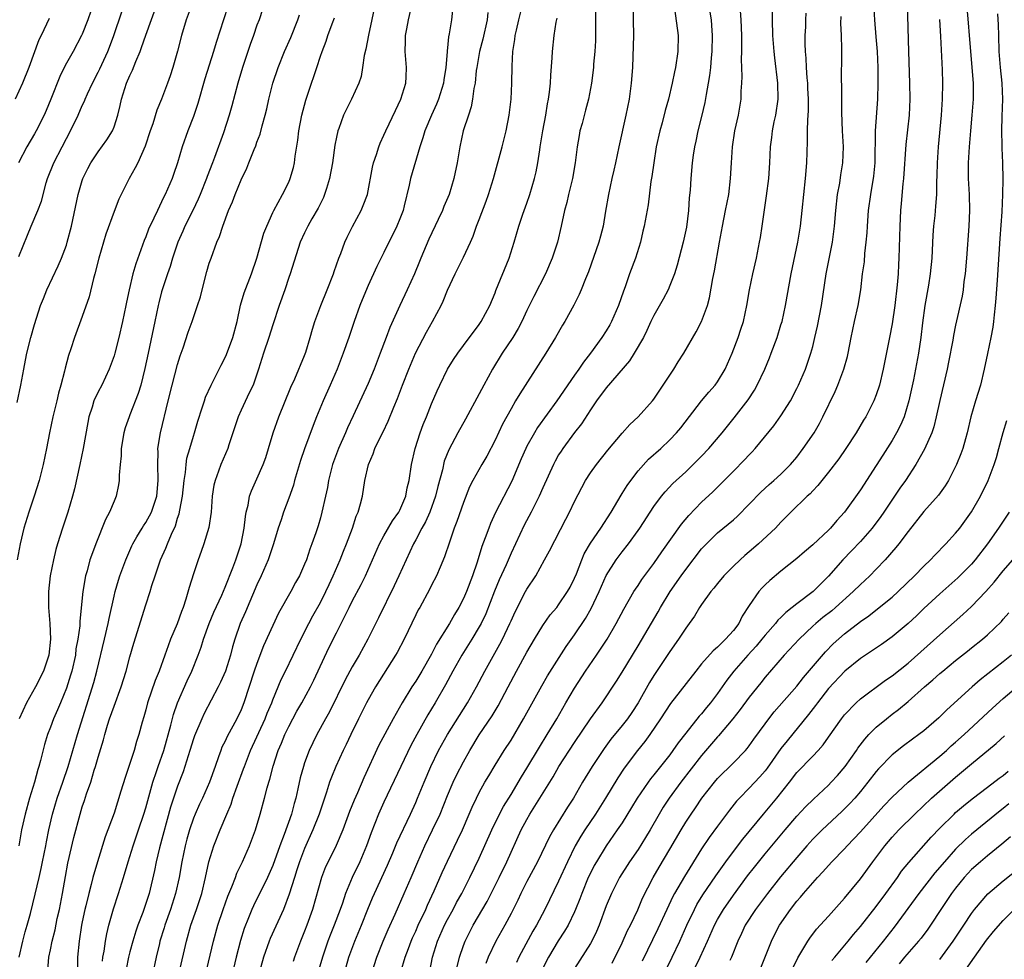
# Model space of a CAD drawing. Units: inches. Extents: x 2619000 to 2622000, y 1464000 to 1467000.
# Drawn here: x 2619781 to 2619905, y 1464959 to 1465077 of the extents above; entities that cross this region are included whole.
import ezdxf

# ---------------------------------------------------------------- set-up
doc = ezdxf.new("R2010")
doc.units = ezdxf.units.IN
doc.header["$MEASUREMENT"] = 0
doc.layers.add('LD26191464_2ft', color=162, linetype='Continuous')

msp = doc.modelspace()

# ---------------------------------------------------------------- linework, layer by layer
at = {"layer": 'LD26191464_2ft'}
for points, elevation in [([(2619780.79, 1465028.79), (2619781.28, 1465031), (2619781.63, 1465033), (2619781.87, 1465034.13), (2619782.03, 1465035), (2619782.54, 1465037), (2619783, 1465038.62), (2619783.76, 1465041), (2619784.1, 1465041.9), (2619784.55, 1465043), (2619785.98, 1465046.02), (2619786.4, 1465047), (2619787, 1465048.63), (2619787.11, 1465049), (2619787.63, 1465051), (2619788.49, 1465055), (2619789, 1465056.76), (2619789.08, 1465057), (2619789.72, 1465058.28), (2619790.1, 1465059), (2619791, 1465060.37), (2619792.11, 1465061.89), (2619792.8, 1465063), (2619793, 1465063.5), (2619793.49, 1465065), (2619793.79, 1465066.21), (2619793.94, 1465067), (2619794.59, 1465069), (2619795, 1465069.98), (2619795.34, 1465070.66), (2619795.75, 1465071.75), (2619796.28, 1465073), (2619796.48, 1465073.52), (2619797, 1465075.04), (2619798.44, 1465079)], 10082), ([(2619802.86, 1465079), (2619802.09, 1465077), (2619801.48, 1465075), (2619800.98, 1465073.02), (2619800.4, 1465071), (2619800.06, 1465069.94), (2619799.73, 1465069), (2619799, 1465067), (2619798.4, 1465065.6), (2619797.87, 1465063.87), (2619797.55, 1465063), (2619796.93, 1465061.07), (2619795.99, 1465059), (2619795.66, 1465058.34), (2619794.89, 1465057), (2619793.89, 1465055), (2619793.61, 1465054.39), (2619793, 1465052.86), (2619791.98, 1465050.02), (2619791.1, 1465047), (2619790.6, 1465045), (2619790.42, 1465044.42), (2619789.87, 1465042.13), (2619789, 1465039.64), (2619788.04, 1465037), (2619787.57, 1465035.57), (2619787.27, 1465034.73), (2619786.85, 1465033.15), (2619786.77, 1465032.77), (2619786.32, 1465031), (2619786.02, 1465029.98), (2619785.79, 1465029), (2619785.28, 1465027), (2619784.86, 1465025), (2619784.5, 1465023), (2619784.09, 1465021), (2619783.58, 1465019), (2619782.95, 1465017), (2619782.28, 1465015), (2619781.66, 1465013), (2619781.18, 1465011), (2619780.82, 1465009)], 10080), ([(2619807.35, 1465078.65), (2619806.78, 1465077), (2619805.85, 1465074.15), (2619805.53, 1465073), (2619804.45, 1465069.55), (2619803.55, 1465066.45), (2619803, 1465064.81), (2619802.3, 1465063), (2619801.57, 1465061), (2619800.99, 1465059), (2619800.5, 1465057.5), (2619800.32, 1465057), (2619799.44, 1465055), (2619799.29, 1465054.71), (2619799, 1465054.06), (2619798.46, 1465053), (2619798.03, 1465052.03), (2619797.36, 1465050.64), (2619797, 1465049.65), (2619796.81, 1465049.19), (2619795.74, 1465046.26), (2619795.38, 1465045), (2619794.9, 1465043), (2619794.56, 1465041.44), (2619794.49, 1465041), (2619794.08, 1465039), (2619793.61, 1465037), (2619793.1, 1465035), (2619793, 1465034.67), (2619792.4, 1465033), (2619791.45, 1465031), (2619791, 1465030.15), (2619790.46, 1465029), (2619790.24, 1465028.24), (2619789.82, 1465027), (2619789.69, 1465026.31), (2619789.1, 1465023), (2619788.7, 1465021), (2619788.04, 1465017.96), (2619787.78, 1465017), (2619787.17, 1465015), (2619786.5, 1465013), (2619785.87, 1465011), (2619785.68, 1465010.32), (2619785.36, 1465009), (2619784.97, 1465007), (2619784.73, 1465005), (2619784.74, 1465003), (2619784.91, 1465001), (2619785, 1464999), (2619784.79, 1464997), (2619784.13, 1464995), (2619783.1, 1464993), (2619781.97, 1464991), (2619781.07, 1464989)], 10078), ([(2619825.89, 1465079), (2619825.05, 1465075.05), (2619824.72, 1465073.28), (2619824.51, 1465072.51), (2619824.31, 1465071), (2619824.13, 1465069.87), (2619823.84, 1465069), (2619822.92, 1465067), (2619822.26, 1465065.74), (2619821.92, 1465065), (2619821.3, 1465063.3), (2619821.17, 1465063), (2619821, 1465062.21), (2619820.81, 1465061.19), (2619820.52, 1465059), (2619820.16, 1465057), (2619819.75, 1465055.75), (2619819.53, 1465055), (2619819.38, 1465054.62), (2619819, 1465053.88), (2619818.72, 1465053.28), (2619817.92, 1465051.92), (2619817.4, 1465051), (2619817, 1465050.17), (2619816.46, 1465049), (2619816.18, 1465048.18), (2619815.17, 1465045), (2619815, 1465044.54), (2619814.5, 1465043), (2619813.81, 1465041), (2619813, 1465038.57), (2619812.49, 1465037), (2619811.81, 1465035), (2619811.19, 1465033), (2619810.51, 1465031), (2619810.04, 1465030.04), (2619809, 1465027.83), (2619808.63, 1465027), (2619807.46, 1465023.46), (2619807.32, 1465023), (2619806.47, 1465021), (2619806.18, 1465020.18), (2619805.72, 1465019), (2619805.59, 1465018.41), (2619805.37, 1465017), (2619805.22, 1465015), (2619804.93, 1465013.07), (2619804.3, 1465011), (2619803.97, 1465010.03), (2619803.58, 1465009), (2619803, 1465007.24), (2619802.47, 1465005.53), (2619802.05, 1465004.05), (2619801.7, 1465003), (2619801.49, 1465002.51), (2619800.94, 1465000.94), (2619800.13, 1464999), (2619799.81, 1464998.19), (2619799.41, 1464997), (2619798.68, 1464995), (2619798.19, 1464993.81), (2619797.23, 1464991), (2619797, 1464990.11), (2619796.76, 1464989.24), (2619796.56, 1464988.56), (2619796.14, 1464987), (2619795.85, 1464986.15), (2619795.52, 1464985), (2619794.39, 1464981.61), (2619793.86, 1464979.86), (2619793, 1464977.1), (2619791.89, 1464974.11), (2619790.93, 1464971), (2619790.35, 1464969), (2619790.14, 1464968.14), (2619789.81, 1464967), (2619789.45, 1464965.45), (2619789.33, 1464965), (2619789, 1464963.42), (2619788.92, 1464963), (2619788.6, 1464961), (2619788.4, 1464959), (2619788.35, 1464956.35)], 10070), ([(2619791.53, 1464958.47), (2619791.61, 1464959), (2619791.75, 1464959.75), (2619791.92, 1464961), (2619792.09, 1464961.91), (2619792.36, 1464963), (2619792.93, 1464965.07), (2619793.57, 1464967), (2619794.21, 1464969), (2619794.78, 1464971), (2619795.41, 1464973), (2619796.1, 1464975), (2619796.76, 1464977), (2619797, 1464977.8), (2619797.89, 1464981), (2619798.36, 1464982.36), (2619798.57, 1464983), (2619799.27, 1464985), (2619800.17, 1464988.17), (2619800.49, 1464989.51), (2619801, 1464991), (2619802.23, 1464993.77), (2619802.81, 1464995), (2619803.61, 1464997), (2619803.98, 1464998.02), (2619804.28, 1464999), (2619805, 1465001), (2619805.58, 1465002.42), (2619806.57, 1465004.57), (2619807, 1465005.57), (2619807.98, 1465007.98), (2619808.35, 1465009), (2619808.5, 1465009.5), (2619809, 1465011), (2619809.39, 1465013), (2619809.54, 1465014.45), (2619809.65, 1465015), (2619809.88, 1465015.88), (2619810.07, 1465017), (2619810.3, 1465017.7), (2619811, 1465019.19), (2619811.79, 1465021), (2619812.1, 1465021.9), (2619812.44, 1465023), (2619813.04, 1465025), (2619813.74, 1465027), (2619815.28, 1465030.72), (2619815.77, 1465031.77), (2619816.29, 1465033), (2619816.49, 1465033.51), (2619817, 1465034.73), (2619817.15, 1465035.15), (2619817.69, 1465037), (2619817.98, 1465038.02), (2619818.3, 1465039), (2619819.03, 1465041), (2619819.84, 1465043), (2619820.63, 1465045), (2619820.71, 1465045.29), (2619821.33, 1465047), (2619821.55, 1465047.55), (2619822.08, 1465049), (2619822.36, 1465049.64), (2619823.02, 1465050.98), (2619824.14, 1465053), (2619824.4, 1465053.6), (2619824.91, 1465055), (2619825.55, 1465058.45), (2619825.69, 1465059), (2619826.05, 1465060.05), (2619826.34, 1465061), (2619826.53, 1465061.47), (2619827, 1465062.46), (2619827.22, 1465063), (2619828.44, 1465065.56), (2619829.13, 1465067), (2619829.76, 1465069), (2619829.81, 1465069.81), (2619829.84, 1465071), (2619829.66, 1465073), (2619829.72, 1465074.28), (2619829.72, 1465075), (2619829.86, 1465075.86), (2619830.08, 1465077), (2619830.56, 1465079)], 10068), ([(2619835.71, 1465079), (2619835.49, 1465077), (2619835.22, 1465075.22), (2619835.14, 1465074.86), (2619835, 1465073.47), (2619834.94, 1465073.06), (2619834.95, 1465072.95), (2619834.79, 1465071), (2619834.55, 1465069.45), (2619834.5, 1465069), (2619833.88, 1465067), (2619833.63, 1465066.37), (2619833, 1465065), (2619832.14, 1465063), (2619831.89, 1465062.11), (2619831.5, 1465061), (2619830.35, 1465057), (2619830.18, 1465056.18), (2619829.55, 1465053.55), (2619829.4, 1465053), (2619829, 1465051.93), (2619828.62, 1465051), (2619827, 1465047.7), (2619826.08, 1465045.92), (2619825, 1465043.55), (2619824.25, 1465041.75), (2619823.96, 1465041), (2619823.25, 1465039), (2619822.57, 1465037), (2619821.88, 1465035), (2619821.09, 1465033), (2619820.22, 1465031), (2619819.33, 1465029), (2619818.51, 1465027), (2619818.08, 1465025.92), (2619817.01, 1465022.99), (2619816.5, 1465021.5), (2619815.75, 1465019), (2619815.59, 1465018.41), (2619815, 1465016.75), (2619814.34, 1465015), (2619814.04, 1465014.04), (2619813.69, 1465013), (2619813.08, 1465011), (2619812.41, 1465009), (2619811.55, 1465007), (2619811, 1465005.84), (2619809.55, 1465002.45), (2619808.89, 1465001), (2619808.21, 1464999), (2619807.94, 1464998.06), (2619807.68, 1464997), (2619807.03, 1464994.97), (2619806.41, 1464993.59), (2619806.12, 1464993), (2619804.36, 1464989.64), (2619804.06, 1464989), (2619803.14, 1464986.86), (2619803, 1464986.46), (2619802.56, 1464985), (2619802.34, 1464984.34), (2619801.94, 1464983), (2619801.7, 1464982.3), (2619801, 1464980.49), (2619800.5, 1464979), (2619800.13, 1464977.87), (2619798.73, 1464972.73), (2619798.3, 1464971), (2619798.09, 1464969.91), (2619797.41, 1464967), (2619797, 1464965.72), (2619796.62, 1464964.62), (2619795.99, 1464963), (2619795.74, 1464962.26), (2619795.35, 1464961), (2619795, 1464959.64), (2619794.84, 1464959), (2619794.54, 1464957.46)], 10066), ([(2619801.21, 1464957), (2619802.12, 1464961), (2619802.68, 1464963), (2619803.38, 1464965), (2619804.04, 1464967), (2619804.53, 1464969), (2619804.95, 1464971), (2619805.57, 1464973), (2619806.37, 1464975), (2619807.2, 1464977), (2619807.75, 1464978.25), (2619807.98, 1464979), (2619808.51, 1464980.51), (2619809.32, 1464982.68), (2619809.42, 1464983), (2619810.18, 1464985), (2619812.03, 1464989), (2619812.3, 1464989.7), (2619812.86, 1464991), (2619813, 1464991.39), (2619814.06, 1464993.94), (2619814.58, 1464995), (2619816.52, 1464999), (2619817.55, 1465001), (2619818.05, 1465001.95), (2619819, 1465003.65), (2619819.68, 1465005), (2619820.09, 1465005.91), (2619820.62, 1465007), (2619821.49, 1465009), (2619821.9, 1465010.1), (2619822.27, 1465011), (2619823.03, 1465013), (2619823.51, 1465014.49), (2619823.75, 1465015), (2619824.05, 1465016.05), (2619824.28, 1465017), (2619824.61, 1465019), (2619825.04, 1465021), (2619825.64, 1465022.36), (2619825.86, 1465023), (2619826.65, 1465024.65), (2619826.89, 1465025.11), (2619827.54, 1465026.46), (2619828.24, 1465028.24), (2619828.69, 1465029.31), (2619829.33, 1465031), (2619830.13, 1465033), (2619830.99, 1465035), (2619832.35, 1465037.65), (2619833.12, 1465039), (2619834.19, 1465041), (2619834.44, 1465041.56), (2619835, 1465042.96), (2619835.95, 1465045), (2619837, 1465047.12), (2619837.88, 1465049), (2619838.25, 1465049.75), (2619838.66, 1465051), (2619839, 1465051.85), (2619839.86, 1465054.14), (2619840.17, 1465055), (2619840.79, 1465057), (2619841.88, 1465061), (2619842.4, 1465063), (2619842.78, 1465065), (2619843, 1465067), (2619843.1, 1465069), (2619843.13, 1465071.13), (2619843.23, 1465073), (2619843.48, 1465074.52), (2619843.53, 1465075), (2619843.67, 1465075.67), (2619844, 1465077), (2619844.5, 1465079)], 10062), ([(2619853.63, 1465079), (2619853.65, 1465077), (2619853.64, 1465074.36), (2619853.55, 1465073), (2619853.4, 1465071.4), (2619853.38, 1465071), (2619853.15, 1465069), (2619852.77, 1465067), (2619852.38, 1465065.62), (2619851.94, 1465063.94), (2619851.68, 1465063), (2619851.57, 1465062.43), (2619851.35, 1465061), (2619851.1, 1465059), (2619850.74, 1465057), (2619850.25, 1465055), (2619850.02, 1465053.98), (2619849.75, 1465053), (2619849.32, 1465051), (2619848.84, 1465049), (2619848.19, 1465047), (2619847.33, 1465045), (2619845.86, 1465042.14), (2619845, 1465040.38), (2619844.36, 1465039), (2619843.89, 1465038.11), (2619843.22, 1465037), (2619841.9, 1465035), (2619840.67, 1465033), (2619839.56, 1465031), (2619839, 1465029.92), (2619837.28, 1465026.72), (2619836.32, 1465025), (2619835.55, 1465023.55), (2619835.16, 1465022.84), (2619834.59, 1465021.41), (2619834.35, 1465020.35), (2619833.77, 1465018.23), (2619833.48, 1465017), (2619832.77, 1465015), (2619832.22, 1465013.78), (2619831.77, 1465013), (2619831, 1465011.53), (2619830.7, 1465011), (2619828.88, 1465007), (2619828.27, 1465005.73), (2619826.31, 1465001.69), (2619824.98, 1464999), (2619823.87, 1464997), (2619823, 1464995.52), (2619822.11, 1464993.89), (2619820.13, 1464989.87), (2619819.64, 1464989), (2619818.53, 1464987), (2619818.02, 1464985.98), (2619817.57, 1464985), (2619817, 1464983.46), (2619816.85, 1464983), (2619816.46, 1464981.54), (2619816.17, 1464980.17), (2619815.9, 1464979), (2619815.7, 1464978.31), (2619815.35, 1464977), (2619814.43, 1464974.43), (2619813.88, 1464973), (2619813, 1464970.53), (2619812.32, 1464969), (2619810.55, 1464965.45), (2619810.35, 1464965), (2619809.95, 1464963.95), (2619809.4, 1464962.6), (2619808.94, 1464961.06), (2619808.4, 1464959), (2619807.58, 1464955.58)], 10058), ([(2619858.34, 1465079), (2619858.41, 1465075), (2619858.36, 1465072.36), (2619858.28, 1465071), (2619858.13, 1465069), (2619857.87, 1465067), (2619857.47, 1465065), (2619856.57, 1465061), (2619856.15, 1465059), (2619855.93, 1465058.07), (2619855.71, 1465057), (2619855.26, 1465055), (2619854.89, 1465052.89), (2619854.59, 1465051), (2619854.27, 1465049.73), (2619854.07, 1465049), (2619852.74, 1465045.26), (2619852.36, 1465044.36), (2619851.85, 1465043), (2619851.6, 1465042.4), (2619850.93, 1465041.07), (2619849.77, 1465039), (2619849.47, 1465038.53), (2619848.59, 1465037), (2619847.38, 1465035), (2619844.1, 1465029.9), (2619843.58, 1465029), (2619843, 1465028.03), (2619841.93, 1465026.07), (2619841, 1465024.05), (2619839.96, 1465022.04), (2619839.34, 1465021), (2619838.2, 1465019), (2619837.79, 1465018.2), (2619837, 1465016.23), (2619836.18, 1465013.82), (2619835.85, 1465013), (2619835.24, 1465011.24), (2619834.64, 1465009.36), (2619834.06, 1465008.06), (2619833.61, 1465007), (2619833, 1465005.82), (2619832.73, 1465005.27), (2619831.5, 1465003), (2619831.31, 1465002.69), (2619831, 1465002.07), (2619829.53, 1464999), (2619828.66, 1464997.34), (2619828.46, 1464997), (2619825.95, 1464993), (2619825, 1464991.37), (2619824.8, 1464991), (2619823.78, 1464989), (2619822.81, 1464987), (2619822.24, 1464985.76), (2619821.86, 1464985), (2619820.94, 1464983), (2619820.37, 1464981.63), (2619820.14, 1464981), (2619819.76, 1464979.76), (2619819.37, 1464978.63), (2619818.85, 1464977), (2619818.06, 1464975), (2619817, 1464972.68), (2619816.36, 1464971), (2619816.04, 1464969.96), (2619815.71, 1464969), (2619815.07, 1464966.93), (2619814.35, 1464965), (2619812.66, 1464961.34), (2619812.52, 1464961), (2619811.82, 1464959), (2619811.28, 1464957)], 10056), ([(2619863.57, 1465078.43), (2619864.05, 1465075), (2619864.02, 1465073), (2619863.71, 1465071), (2619863.58, 1465070.42), (2619863.3, 1465069), (2619862.83, 1465067), (2619862.43, 1465065.57), (2619862.03, 1465064.03), (2619861.73, 1465063), (2619861.3, 1465061), (2619860.98, 1465059), (2619860.75, 1465057.25), (2619860.62, 1465056.62), (2619860.29, 1465053.71), (2619859.79, 1465051), (2619859.62, 1465050.38), (2619859.29, 1465049), (2619858.66, 1465047), (2619857.94, 1465045), (2619857.38, 1465043.38), (2619857.17, 1465042.83), (2619856.53, 1465041), (2619855.66, 1465039), (2619855.43, 1465038.57), (2619855, 1465037.85), (2619854.45, 1465037), (2619853, 1465035), (2619852.12, 1465033.88), (2619851.53, 1465033), (2619851, 1465032.26), (2619848.75, 1465029), (2619846.35, 1465025.65), (2619845.95, 1465025), (2619845, 1465023.3), (2619844.85, 1465023), (2619844.29, 1465021.71), (2619843.09, 1465018.91), (2619841.05, 1465014.95), (2619840.42, 1465013.58), (2619840.2, 1465013), (2619839.76, 1465011.76), (2619839.33, 1465010.67), (2619838.72, 1465008.72), (2619838.13, 1465007), (2619837.38, 1465005), (2619837, 1465004.12), (2619836.42, 1465003), (2619835.88, 1465002.12), (2619835.26, 1465001), (2619833.63, 1464998.37), (2619833, 1464997.12), (2619831.77, 1464995), (2619831, 1464993.73), (2619830.51, 1464993), (2619829.28, 1464991), (2619828.15, 1464989), (2619826.35, 1464985.65), (2619824.46, 1464981.54), (2619823.66, 1464979.66), (2619823.25, 1464978.75), (2619822.67, 1464977.33), (2619821.8, 1464975), (2619820.96, 1464973.04), (2619819.96, 1464971), (2619819.65, 1464970.35), (2619819.12, 1464969), (2619817.98, 1464965), (2619817.29, 1464963), (2619817, 1464962.26), (2619816.47, 1464961), (2619815.73, 1464959), (2619815.56, 1464958.44)], 10054), ([(2619825.46, 1464957), (2619826.11, 1464959), (2619826.89, 1464961), (2619827.52, 1464962.48), (2619828.39, 1464964.39), (2619829.55, 1464967), (2619830.42, 1464969), (2619831.26, 1464971), (2619832.16, 1464973), (2619833.13, 1464975), (2619834.06, 1464977), (2619835, 1464979.32), (2619835.71, 1464981), (2619836.12, 1464981.88), (2619837, 1464983.56), (2619837.81, 1464985), (2619839, 1464986.95), (2619840.62, 1464989.38), (2619841.38, 1464990.62), (2619842.66, 1464993), (2619843.7, 1464995), (2619845, 1464997.39), (2619845.94, 1464999), (2619847, 1465000.72), (2619847.94, 1465002.06), (2619848.75, 1465003), (2619849, 1465003.32), (2619850.13, 1465005), (2619850.44, 1465005.56), (2619851, 1465006.68), (2619851.23, 1465007.23), (2619851.91, 1465009), (2619852.23, 1465009.76), (2619853, 1465011.09), (2619854.3, 1465013), (2619855.6, 1465015), (2619856.86, 1465017.14), (2619857, 1465017.34), (2619857.63, 1465018.37), (2619858.07, 1465019), (2619859, 1465020.19), (2619860.33, 1465021.67), (2619861.85, 1465023), (2619863, 1465024.09), (2619863.86, 1465025), (2619864.38, 1465025.62), (2619866.99, 1465029.01), (2619867.9, 1465030.1), (2619868.71, 1465031), (2619869, 1465031.4), (2619869.98, 1465033), (2619870.87, 1465035), (2619871.62, 1465037), (2619871.96, 1465038.04), (2619872.26, 1465039), (2619872.68, 1465041), (2619873.02, 1465043), (2619873.45, 1465045), (2619873.9, 1465047), (2619874.31, 1465049), (2619874.42, 1465049.58), (2619874.64, 1465051), (2619875.19, 1465054.81), (2619875.46, 1465057), (2619875.59, 1465059), (2619875.69, 1465061), (2619875.85, 1465062.15), (2619875.93, 1465063), (2619876.15, 1465064.15), (2619876.34, 1465065), (2619876.64, 1465067), (2619876.62, 1465069), (2619876.21, 1465072.21), (2619876.13, 1465073), (2619875.98, 1465075), (2619875.92, 1465077), (2619875.98, 1465079)], 10048), ([(2619836.23, 1464957.77), (2619836.52, 1464959), (2619837, 1464960.43), (2619837.21, 1464961), (2619838.24, 1464963), (2619840, 1464966), (2619840.52, 1464967), (2619841.52, 1464969), (2619842.48, 1464971), (2619844.29, 1464975), (2619845, 1464976.32), (2619845.39, 1464977), (2619846.02, 1464977.98), (2619846.65, 1464979), (2619848.3, 1464981.7), (2619849.04, 1464983), (2619851, 1464986.02), (2619853, 1464988.99), (2619854.46, 1464991), (2619856.28, 1464993.72), (2619857, 1464994.87), (2619859, 1464998.18), (2619861.53, 1465002.47), (2619861.83, 1465003), (2619863.05, 1465005), (2619864.43, 1465007), (2619865, 1465007.79), (2619867, 1465010.38), (2619867.3, 1465010.7), (2619869, 1465012.41), (2619871, 1465014.05), (2619871.51, 1465014.49), (2619873, 1465015.99), (2619874.47, 1465017.53), (2619875.52, 1465018.48), (2619876.12, 1465019), (2619877, 1465019.79), (2619878.21, 1465021), (2619879, 1465021.94), (2619879.81, 1465023), (2619881.18, 1465025), (2619881.84, 1465026.16), (2619882.29, 1465027), (2619883.81, 1465030.19), (2619884.15, 1465031), (2619884.92, 1465033), (2619885.39, 1465034.61), (2619885.48, 1465035), (2619885.85, 1465037), (2619886.27, 1465039), (2619886.71, 1465041), (2619887.04, 1465043), (2619887.28, 1465045), (2619887.5, 1465046.5), (2619887.57, 1465047.57), (2619887.74, 1465049), (2619887.84, 1465050.16), (2619887.88, 1465051), (2619888.04, 1465053), (2619888.31, 1465055), (2619888.69, 1465057.31), (2619888.86, 1465059), (2619888.92, 1465063), (2619889.19, 1465067), (2619889.26, 1465069), (2619889.24, 1465071), (2619889.14, 1465073), (2619889, 1465074.86), (2619888.81, 1465077), (2619888.7, 1465079)], 10042), ([(2619892.89, 1465079), (2619893.05, 1465073), (2619893.2, 1465069), (2619893.23, 1465067), (2619893.13, 1465065), (2619892.71, 1465061.29), (2619892.43, 1465057), (2619892.35, 1465056.35), (2619892.14, 1465053.86), (2619892.05, 1465053), (2619891.96, 1465051), (2619891.86, 1465047), (2619891.81, 1465046.19), (2619891.75, 1465045), (2619891.64, 1465043.64), (2619891.34, 1465041), (2619891, 1465038.7), (2619890.65, 1465037), (2619889.88, 1465033), (2619889.39, 1465031), (2619889, 1465029.77), (2619888.7, 1465029), (2619887.69, 1465027), (2619887.41, 1465026.59), (2619886.48, 1465025), (2619885.16, 1465023), (2619884.28, 1465021.72), (2619883, 1465020.05), (2619881.64, 1465018.36), (2619881, 1465017.69), (2619880.68, 1465017.32), (2619880.31, 1465017), (2619878.26, 1465015), (2619877, 1465013.76), (2619876.64, 1465013.36), (2619876.29, 1465013), (2619874.15, 1465011), (2619873.54, 1465010.46), (2619872.45, 1465009.55), (2619871.84, 1465009), (2619871, 1465008.19), (2619869.8, 1465007), (2619869, 1465006.03), (2619868.55, 1465005.45), (2619868.15, 1465005), (2619867, 1465003.38), (2619866.75, 1465003), (2619866.09, 1465001.91), (2619865.45, 1465001), (2619865, 1465000.41), (2619864.09, 1464999), (2619863, 1464997.47), (2619861, 1464994.43), (2619860.45, 1464993.55), (2619859, 1464991), (2619858.2, 1464989.8), (2619857.66, 1464989), (2619857, 1464988.15), (2619855.58, 1464986.42), (2619854.73, 1464985.27), (2619853.23, 1464983), (2619852.02, 1464981), (2619850.87, 1464979), (2619850.13, 1464977.87), (2619848.35, 1464975), (2619847.86, 1464974.14), (2619846.33, 1464971), (2619845, 1464968.51), (2619844.24, 1464967), (2619843.85, 1464966.15), (2619843, 1464964.48), (2619842.21, 1464963), (2619841.08, 1464961), (2619840.13, 1464959), (2619839.82, 1464958.18)], 10040), ([(2619900.35, 1465079), (2619900.59, 1465076.59), (2619900.72, 1465075), (2619901.19, 1465069), (2619901.19, 1465067), (2619901.04, 1465065), (2619900.87, 1465063), (2619900.71, 1465061), (2619900.59, 1465059), (2619900.58, 1465057), (2619900.69, 1465055), (2619900.74, 1465053), (2619900.64, 1465051), (2619900.36, 1465047), (2619900.2, 1465045), (2619900.05, 1465044.05), (2619899.93, 1465043), (2619899.81, 1465042.19), (2619899, 1465038.53), (2619898.74, 1465037.26), (2619898.64, 1465036.64), (2619898.1, 1465033.9), (2619897.91, 1465033), (2619897, 1465029.05), (2619896.56, 1465027), (2619896.24, 1465025.76), (2619895.99, 1465025), (2619895.08, 1465022.92), (2619893.99, 1465021), (2619892.68, 1465019), (2619891.99, 1465018.01), (2619889.95, 1465015), (2619889.56, 1465014.44), (2619888.48, 1465013), (2619887, 1465011.3), (2619885.88, 1465010.12), (2619884.78, 1465009), (2619883, 1465006.95), (2619882.01, 1465005.99), (2619881.07, 1465005), (2619879, 1465003.48), (2619878.41, 1465003), (2619877.61, 1465002.39), (2619877, 1465001.76), (2619876.61, 1465001.39), (2619876.32, 1465001), (2619875, 1464999.53), (2619874.58, 1464999), (2619873.86, 1464998.14), (2619872.81, 1464997), (2619871.07, 1464995), (2619870.16, 1464993.84), (2619869, 1464992.18), (2619868.11, 1464991), (2619867.6, 1464990.4), (2619867, 1464989.63), (2619866.7, 1464989.3), (2619865, 1464987.18), (2619864.05, 1464985.95), (2619863.4, 1464985), (2619863, 1464984.47), (2619861, 1464981.92), (2619860.58, 1464981.42), (2619860.28, 1464981), (2619858.9, 1464979), (2619858.19, 1464977.81), (2619857, 1464975.91), (2619856.39, 1464975), (2619854.99, 1464973), (2619853.76, 1464971), (2619853.48, 1464970.52), (2619853, 1464969.57), (2619852.73, 1464969), (2619851.9, 1464967), (2619851.66, 1464966.34), (2619851.13, 1464965), (2619851, 1464964.7), (2619850.19, 1464963), (2619849.75, 1464962.25), (2619848.95, 1464961.05), (2619847.7, 1464959), (2619847, 1464957.59)], 10036), ([(2619790.08, 1465078.08), (2619789.7, 1465077), (2619789, 1465075.19), (2619788.92, 1465075), (2619787.85, 1465073), (2619787, 1465071.51), (2619786.73, 1465071), (2619786.17, 1465069.83), (2619785.06, 1465067), (2619784.44, 1465065.56), (2619784.19, 1465065), (2619783.21, 1465063), (2619783, 1465062.62), (2619782.04, 1465061), (2619780.98, 1465059)], 10086), ([(2619811.7, 1465078.3), (2619811.26, 1465077), (2619811, 1465076.32), (2619810.55, 1465075), (2619810.14, 1465073.86), (2619809.17, 1465071), (2619808.59, 1465069), (2619807.84, 1465066.16), (2619807.5, 1465065), (2619806.77, 1465062.77), (2619805.66, 1465059.66), (2619805.41, 1465059), (2619804.74, 1465057.26), (2619804.65, 1465057), (2619803.85, 1465055), (2619803.6, 1465054.4), (2619802.92, 1465053), (2619801.92, 1465051), (2619801.65, 1465050.36), (2619801.02, 1465049), (2619800.35, 1465047), (2619800.06, 1465045.94), (2619799.74, 1465045), (2619799, 1465042.72), (2619798.63, 1465041.37), (2619798.54, 1465041), (2619798.12, 1465039), (2619797.31, 1465035), (2619796.9, 1465033.1), (2619796.36, 1465031), (2619796.05, 1465029.95), (2619795, 1465027.24), (2619794.89, 1465027), (2619794.4, 1465025.6), (2619794.24, 1465025), (2619793.92, 1465023), (2619793.91, 1465022.09), (2619793.78, 1465021), (2619793.66, 1465019.66), (2619793.66, 1465019), (2619793.57, 1465018.43), (2619793.28, 1465017), (2619793, 1465016.38), (2619792.44, 1465015), (2619791.92, 1465014.08), (2619790.69, 1465011), (2619790.54, 1465010.54), (2619789.97, 1465009), (2619789.61, 1465007.61), (2619789.42, 1465007), (2619789.07, 1465005), (2619788.7, 1465001.3), (2619788.68, 1465000.68), (2619788.45, 1464999), (2619788.21, 1464997.79), (2619788.13, 1464997), (2619787.68, 1464995), (2619787.53, 1464994.47), (2619787, 1464992.85), (2619786.24, 1464991), (2619785.9, 1464990.1), (2619785.39, 1464989), (2619785, 1464987.95), (2619784.61, 1464987), (2619784.23, 1464985.77), (2619783.76, 1464983.76), (2619783.55, 1464983), (2619783.41, 1464982.59), (2619783, 1464981), (2619782.37, 1464979), (2619781.79, 1464977), (2619781.35, 1464975), (2619781, 1464973)], 10076), ([(2619781, 1465047.2), (2619782.12, 1465049.88), (2619782.56, 1465051), (2619783.42, 1465053), (2619783.85, 1465054.15), (2619784.45, 1465056.45), (2619784.61, 1465057), (2619785.42, 1465059), (2619786.47, 1465061), (2619787, 1465062.05), (2619787.52, 1465063), (2619788.5, 1465065), (2619789, 1465066.19), (2619789.27, 1465066.73), (2619789.36, 1465067), (2619789.65, 1465067.65), (2619790.27, 1465069), (2619791, 1465070.39), (2619791.2, 1465070.8), (2619792.21, 1465073), (2619792.44, 1465073.56), (2619792.97, 1465075), (2619794, 1465078)], 10084), ([(2619781.05, 1464959), (2619781.5, 1464961), (2619781.81, 1464962.19), (2619782.06, 1464963), (2619782.47, 1464964.47), (2619783.09, 1464966.91), (2619783.56, 1464969), (2619783.84, 1464970.16), (2619783.99, 1464971), (2619784.4, 1464973), (2619784.49, 1464973.51), (2619784.79, 1464975), (2619785.24, 1464977), (2619785.84, 1464979), (2619786.55, 1464981), (2619787.23, 1464983), (2619788.4, 1464987), (2619790.44, 1464993.56), (2619790.84, 1464995), (2619791.82, 1464999), (2619792.27, 1465001), (2619792.37, 1465001.63), (2619793, 1465004.43), (2619793.14, 1465005), (2619793.56, 1465006.44), (2619793.75, 1465007), (2619794.5, 1465009), (2619795.24, 1465010.76), (2619795.35, 1465011), (2619795.89, 1465011.89), (2619796.53, 1465013), (2619796.71, 1465013.29), (2619797, 1465013.69), (2619797.72, 1465015), (2619798.39, 1465017), (2619798.57, 1465019), (2619798.5, 1465021), (2619798.54, 1465022.54), (2619798.53, 1465023), (2619798.85, 1465025), (2619799.82, 1465029), (2619800.33, 1465031), (2619801, 1465033.58), (2619801.32, 1465034.68), (2619801.7, 1465035.7), (2619802.35, 1465037.65), (2619802.86, 1465039), (2619803.53, 1465041), (2619803.88, 1465042.12), (2619804.09, 1465043), (2619804.7, 1465045.3), (2619805, 1465046.34), (2619805.22, 1465047), (2619805.95, 1465049), (2619806.3, 1465049.7), (2619806.69, 1465051), (2619807.43, 1465053), (2619807.92, 1465054.08), (2619808.25, 1465055), (2619809, 1465056.83), (2619809.71, 1465058.29), (2619810, 1465059), (2619810.64, 1465060.64), (2619810.86, 1465061.14), (2619811, 1465061.57), (2619811.4, 1465062.6), (2619811.64, 1465063.64), (2619812.04, 1465065), (2619812.24, 1465065.76), (2619812.51, 1465067), (2619813, 1465069), (2619813.66, 1465071), (2619814.47, 1465073), (2619815.25, 1465074.75), (2619816.15, 1465077), (2619816.37, 1465077.63)], 10074), ([(2619784.67, 1464957.33), (2619784.8, 1464959), (2619785, 1464959.91), (2619785.21, 1464961), (2619785.57, 1464962.43), (2619785.86, 1464963.86), (2619786.12, 1464965), (2619786.51, 1464967), (2619786.88, 1464969.12), (2619787.19, 1464970.81), (2619787.96, 1464974.04), (2619788.72, 1464977), (2619789, 1464977.91), (2619789.28, 1464978.72), (2619789.54, 1464979.54), (2619790.07, 1464981), (2619790.52, 1464982.52), (2619790.68, 1464983), (2619791, 1464984.15), (2619791.67, 1464986.33), (2619791.85, 1464987), (2619792.2, 1464988.2), (2619792.45, 1464989), (2619793, 1464990.59), (2619793.89, 1464993), (2619794.51, 1464995), (2619795, 1464996.8), (2619795.49, 1464998.51), (2619797, 1465003.35), (2619797.54, 1465005), (2619797.76, 1465005.76), (2619798.17, 1465007), (2619798.87, 1465009), (2619799.54, 1465010.46), (2619799.74, 1465011), (2619800.23, 1465012.23), (2619800.73, 1465013.27), (2619801, 1465014.24), (2619801.2, 1465014.8), (2619801.27, 1465015.27), (2619801.62, 1465017), (2619801.84, 1465019), (2619802, 1465020), (2619802.08, 1465021), (2619802.19, 1465021.81), (2619802.53, 1465023), (2619803, 1465024.59), (2619803.14, 1465025), (2619803.56, 1465026.44), (2619804.12, 1465028.12), (2619804.39, 1465029), (2619804.54, 1465029.46), (2619805.22, 1465031), (2619806.48, 1465033.52), (2619807, 1465034.49), (2619807.16, 1465034.84), (2619807.95, 1465037), (2619808.49, 1465039), (2619808.94, 1465041.06), (2619809.39, 1465042.61), (2619810.3, 1465045), (2619810.99, 1465047), (2619811.88, 1465050.12), (2619812.23, 1465051), (2619813, 1465052.73), (2619813.13, 1465053), (2619814.24, 1465055), (2619815, 1465056.53), (2619815.2, 1465057), (2619815.59, 1465058.41), (2619815.72, 1465059), (2619815.83, 1465059.83), (2619816.15, 1465061.85), (2619816.29, 1465063), (2619816.66, 1465065), (2619817.15, 1465066.85), (2619817.87, 1465069), (2619818.17, 1465069.84), (2619818.53, 1465071), (2619819, 1465072.41), (2619819.21, 1465073), (2619819.71, 1465074.29), (2619819.95, 1465075), (2619820.49, 1465076.49), (2619820.78, 1465077.22)], 10072), ([(2619840.1, 1465077.9), (2619839.99, 1465077), (2619839.44, 1465074.56), (2619839.02, 1465073), (2619838.68, 1465071), (2619838.62, 1465070.62), (2619838.47, 1465069), (2619838.33, 1465068.33), (2619838.16, 1465067), (2619837.98, 1465066.01), (2619837.63, 1465065), (2619836.97, 1465063), (2619836.54, 1465061), (2619836.21, 1465059), (2619835.8, 1465057), (2619835.19, 1465055), (2619834.53, 1465053.47), (2619834.37, 1465053), (2619833.83, 1465051.83), (2619832.64, 1465049.36), (2619831.64, 1465047), (2619831.46, 1465046.54), (2619830.83, 1465045), (2619829.93, 1465043), (2619828.99, 1465041), (2619827.75, 1465038.25), (2619827.29, 1465037), (2619826.54, 1465035), (2619825.75, 1465033), (2619825, 1465031.2), (2619823.13, 1465027.13), (2619822.4, 1465025.6), (2619822.15, 1465025), (2619821.26, 1465023), (2619820.52, 1465021), (2619820.35, 1465020.35), (2619820.03, 1465019), (2619819.88, 1465018.12), (2619819.64, 1465017), (2619819.19, 1465015), (2619819, 1465014.31), (2619818.7, 1465013.3), (2619818.41, 1465012.41), (2619817.93, 1465011), (2619817.67, 1465010.33), (2619817.23, 1465009), (2619817, 1465008.44), (2619816.35, 1465007), (2619815.87, 1465006.13), (2619815.26, 1465005), (2619813.73, 1465002.27), (2619813, 1465000.72), (2619811.84, 1464998.16), (2619811, 1464995.94), (2619810.67, 1464995), (2619809.36, 1464991), (2619809, 1464990.12), (2619808.47, 1464989), (2619807.25, 1464986.75), (2619807, 1464986.18), (2619806.6, 1464985.4), (2619806.45, 1464985), (2619806.18, 1464984.18), (2619805.74, 1464983), (2619805.04, 1464981), (2619804.14, 1464979), (2619803.77, 1464978.23), (2619803.22, 1464977), (2619803, 1464976.46), (2619802.51, 1464975), (2619802.18, 1464973.82), (2619801.97, 1464973), (2619801.55, 1464971), (2619801.2, 1464969), (2619800.75, 1464967), (2619800.11, 1464965), (2619799.4, 1464963), (2619799.32, 1464962.68), (2619798.79, 1464961), (2619798.71, 1464960.71), (2619798.3, 1464959), (2619797.39, 1464954.61)], 10064), ([(2619803.89, 1464954.11), (2619805.54, 1464961), (2619806.09, 1464963), (2619806.73, 1464965), (2619807.33, 1464966.67), (2619807.82, 1464967.82), (2619808.28, 1464969), (2619808.46, 1464969.54), (2619809.19, 1464971), (2619810.08, 1464973), (2619810.82, 1464975), (2619811.42, 1464977), (2619811.97, 1464979), (2619812.28, 1464980.28), (2619812.49, 1464981), (2619812.63, 1464981.37), (2619813.04, 1464983.04), (2619813.69, 1464985), (2619814.09, 1464985.91), (2619814.5, 1464987), (2619815, 1464988.04), (2619815.51, 1464989), (2619816.04, 1464989.96), (2619816.64, 1464991), (2619817.74, 1464993), (2619818.16, 1464993.84), (2619820.06, 1464997.94), (2619821, 1464999.82), (2619822.09, 1465001.91), (2619822.6, 1465003), (2619823, 1465003.78), (2619824.12, 1465005.88), (2619824.66, 1465007), (2619826.44, 1465011), (2619827, 1465012.04), (2619828.07, 1465013.93), (2619828.88, 1465015), (2619829, 1465015.24), (2619829.74, 1465017), (2619829.93, 1465018.07), (2619830.16, 1465019), (2619830.48, 1465021), (2619830.93, 1465023), (2619831.57, 1465025), (2619831.95, 1465026.05), (2619832.35, 1465027), (2619833, 1465028.63), (2619833.71, 1465030.29), (2619834.04, 1465031), (2619835.01, 1465033), (2619835.77, 1465034.23), (2619836.29, 1465035), (2619837, 1465035.97), (2619839, 1465038.63), (2619839.25, 1465039), (2619840.33, 1465041), (2619841, 1465042.61), (2619841.1, 1465042.9), (2619842.75, 1465047), (2619843.39, 1465049), (2619844, 1465051), (2619844.5, 1465052.5), (2619845, 1465053.92), (2619845.35, 1465055), (2619845.95, 1465057), (2619846.15, 1465057.85), (2619846.37, 1465059), (2619846.61, 1465060.61), (2619846.68, 1465061), (2619847.01, 1465063), (2619847.39, 1465065), (2619847.61, 1465066.39), (2619847.74, 1465067), (2619847.86, 1465067.86), (2619847.96, 1465069), (2619848, 1465070), (2619848.19, 1465072.19), (2619848.23, 1465073), (2619848.45, 1465075), (2619848.69, 1465076.69), (2619848.8, 1465077.2)], 10060), ([(2619868.04, 1465077.96), (2619868.19, 1465077), (2619868.25, 1465076.25), (2619868.33, 1465075), (2619868.3, 1465073), (2619868.21, 1465072.21), (2619868.12, 1465071), (2619868.01, 1465069.99), (2619867.84, 1465069), (2619867.57, 1465067.57), (2619867.41, 1465066.59), (2619867, 1465064.82), (2619866.54, 1465063), (2619866.28, 1465061.72), (2619866.1, 1465061), (2619865.94, 1465059.94), (2619865.81, 1465059), (2619865.63, 1465057), (2619865.55, 1465055.55), (2619865.43, 1465054.57), (2619865.35, 1465053), (2619865.1, 1465050.9), (2619864.7, 1465049), (2619863.92, 1465046.08), (2619863.57, 1465045), (2619863, 1465043.52), (2619862.78, 1465043), (2619862.17, 1465041.83), (2619861, 1465039.77), (2619860.63, 1465039), (2619860.12, 1465037.88), (2619859.67, 1465037), (2619858.53, 1465035), (2619857.93, 1465034.07), (2619855, 1465030.66), (2619853.77, 1465029), (2619853, 1465027.87), (2619851.86, 1465026.14), (2619851, 1465025.04), (2619849.51, 1465023), (2619849.31, 1465022.69), (2619849, 1465022.2), (2619848.56, 1465021.44), (2619848.34, 1465021), (2619847, 1465018.06), (2619846.53, 1465017), (2619845.52, 1465015), (2619844.65, 1465013.35), (2619843, 1465009.84), (2619842.38, 1465008.38), (2619841.52, 1465006.48), (2619840.94, 1465005.06), (2619839.81, 1465002.19), (2619839.24, 1465001), (2619839, 1465000.55), (2619838.08, 1464999), (2619836.81, 1464997), (2619835.68, 1464995), (2619834.75, 1464993.25), (2619833.45, 1464991), (2619832.53, 1464989.47), (2619831.13, 1464987), (2619830.39, 1464985.61), (2619829.11, 1464983), (2619827, 1464978.48), (2619826.33, 1464977), (2619825.37, 1464974.63), (2619824.79, 1464973), (2619823.95, 1464971), (2619823, 1464969), (2619822.16, 1464967), (2619821.76, 1464965.76), (2619821.48, 1464965), (2619820.74, 1464963), (2619820.24, 1464961.76), (2619819.95, 1464961), (2619819.24, 1464959), (2619818.68, 1464957)], 10052), ([(2619822.02, 1464957), (2619822.59, 1464959), (2619823.34, 1464961), (2619824.16, 1464963), (2619824.97, 1464965.03), (2619825.56, 1464966.44), (2619825.8, 1464967), (2619827.45, 1464970.55), (2619828.11, 1464972.11), (2619828.62, 1464973.38), (2619830.33, 1464977), (2619831, 1464978.46), (2619831.23, 1464979), (2619832.05, 1464981), (2619832.91, 1464983), (2619833.87, 1464985), (2619834.99, 1464987), (2619837.5, 1464991), (2619838.66, 1464993), (2619839.72, 1464995), (2619841.61, 1464998.39), (2619841.92, 1464999), (2619842.87, 1465001), (2619843, 1465001.32), (2619843.53, 1465002.47), (2619844.84, 1465005), (2619845, 1465005.31), (2619846.11, 1465007), (2619847.23, 1465009), (2619847.85, 1465010.15), (2619849.89, 1465014.11), (2619850.37, 1465015), (2619851, 1465016.33), (2619851.9, 1465018.1), (2619852.4, 1465019), (2619853, 1465019.94), (2619853.77, 1465021), (2619855.2, 1465022.8), (2619857, 1465024.96), (2619857.96, 1465026.04), (2619859.03, 1465027), (2619860.82, 1465029), (2619861, 1465029.23), (2619863.49, 1465033), (2619864.07, 1465033.93), (2619864.75, 1465035), (2619866.31, 1465037.69), (2619867, 1465039), (2619867.74, 1465041), (2619868, 1465042), (2619868.43, 1465044.43), (2619868.62, 1465045.38), (2619869.25, 1465049), (2619869.62, 1465051), (2619870.03, 1465053), (2619870.42, 1465055), (2619870.66, 1465057), (2619870.76, 1465059), (2619870.89, 1465061), (2619871.2, 1465063), (2619871.63, 1465065), (2619871.97, 1465067), (2619872, 1465068), (2619872.08, 1465069), (2619872.13, 1465069.87), (2619872.04, 1465072.04), (2619872.07, 1465073), (2619872.08, 1465073.92), (2619872.05, 1465075), (2619871.97, 1465077), (2619871.89, 1465078.11)], 10050), ([(2619829.12, 1464957.12), (2619829.68, 1464959), (2619830.08, 1464960.08), (2619830.43, 1464961), (2619830.6, 1464961.4), (2619831, 1464962.26), (2619831.32, 1464963), (2619832.26, 1464965), (2619832.48, 1464965.52), (2619833.34, 1464967.34), (2619834.34, 1464969.66), (2619835, 1464971.08), (2619836.28, 1464973.72), (2619836.87, 1464975), (2619837.75, 1464977), (2619838.12, 1464977.88), (2619838.64, 1464979), (2619839, 1464979.72), (2619839.71, 1464981), (2619840.19, 1464981.81), (2619841, 1464983.16), (2619842.15, 1464985), (2619843, 1464986.32), (2619844.59, 1464989), (2619846.87, 1464993.12), (2619847.61, 1464994.39), (2619849.93, 1464998.07), (2619851, 1464999.58), (2619852.38, 1465001.62), (2619853.11, 1465002.89), (2619854.11, 1465005), (2619855, 1465007.01), (2619856.26, 1465009), (2619857, 1465009.99), (2619857.78, 1465011), (2619859, 1465012.69), (2619859.22, 1465013), (2619861, 1465015.73), (2619861.94, 1465017), (2619862.41, 1465017.58), (2619863.38, 1465018.62), (2619865, 1465020.1), (2619865.94, 1465021), (2619867, 1465022.06), (2619867.9, 1465023), (2619869.61, 1465025), (2619871.11, 1465026.89), (2619872.85, 1465029.15), (2619873.65, 1465030.35), (2619874.02, 1465031), (2619874.96, 1465033), (2619875.57, 1465034.43), (2619875.78, 1465035), (2619876.51, 1465037), (2619877, 1465038.58), (2619877.13, 1465039), (2619877.57, 1465041), (2619878.28, 1465045), (2619879.12, 1465049), (2619879.45, 1465051), (2619879.68, 1465053), (2619880.1, 1465057), (2619880.27, 1465059), (2619880.35, 1465061.65), (2619880.35, 1465063), (2619880.38, 1465064.38), (2619880.47, 1465065.53), (2619880.48, 1465067), (2619880.4, 1465068.4), (2619880.38, 1465069), (2619880.31, 1465069.69), (2619880.21, 1465071), (2619880.17, 1465072.17), (2619880.08, 1465073), (2619880.04, 1465073.96), (2619880.06, 1465075), (2619880.11, 1465076.11), (2619880.12, 1465077), (2619880.17, 1465077.83)], 10046), ([(2619832.77, 1464957.23), (2619833.1, 1464959), (2619833.74, 1464961), (2619834.63, 1464963), (2619835, 1464963.72), (2619835.71, 1464965), (2619836.15, 1464965.85), (2619836.8, 1464967), (2619837.82, 1464969), (2619839, 1464971.45), (2619840.6, 1464975), (2619841.57, 1464977), (2619842.06, 1464977.94), (2619843, 1464979.47), (2619844.32, 1464981.68), (2619845, 1464982.77), (2619846.58, 1464985.42), (2619847.57, 1464987), (2619848.75, 1464989), (2619849.9, 1464991), (2619851, 1464992.86), (2619852.4, 1464995), (2619853.77, 1464997), (2619855.1, 1464999), (2619856.26, 1465001), (2619857.19, 1465002.81), (2619858.47, 1465005), (2619858.68, 1465005.32), (2619859, 1465005.77), (2619859.49, 1465006.51), (2619861, 1465008.56), (2619862, 1465010), (2619864.49, 1465013.51), (2619865.4, 1465014.6), (2619867, 1465016.25), (2619868.42, 1465017.58), (2619871, 1465020.18), (2619872.42, 1465021.58), (2619873, 1465022.23), (2619873.39, 1465022.61), (2619873.74, 1465023), (2619876.11, 1465025.89), (2619877, 1465027.13), (2619878.18, 1465029), (2619879, 1465030.56), (2619879.22, 1465031), (2619880.09, 1465033), (2619880.78, 1465035), (2619881, 1465035.84), (2619881.28, 1465037), (2619881.6, 1465038.4), (2619882.09, 1465041), (2619882.69, 1465045), (2619883.49, 1465049), (2619883.67, 1465050.33), (2619883.74, 1465051), (2619883.91, 1465053), (2619884.13, 1465055), (2619884.4, 1465056.4), (2619884.55, 1465057.45), (2619884.8, 1465059), (2619884.87, 1465061), (2619884.76, 1465063), (2619884.68, 1465065.32), (2619884.66, 1465068.66), (2619884.62, 1465069.38), (2619884.65, 1465072.65), (2619884.67, 1465073.33), (2619884.62, 1465075), (2619884.55, 1465076.55), (2619884.58, 1465077.42)], 10044), ([(2619904.28, 1465077.72), (2619904.37, 1465076.37), (2619904.38, 1465075), (2619904.44, 1465073), (2619904.61, 1465071), (2619904.82, 1465069), (2619904.9, 1465067), (2619904.82, 1465064.82), (2619904.77, 1465063), (2619904.83, 1465061.17), (2619904.82, 1465060.82), (2619904.9, 1465059), (2619904.94, 1465056.94), (2619904.91, 1465055), (2619904.81, 1465052.81), (2619904.56, 1465049.44), (2619904.21, 1465044.21), (2619904.07, 1465041.93), (2619903.99, 1465041), (2619903.84, 1465039.84), (2619903.78, 1465039), (2619903.7, 1465038.3), (2619903.45, 1465037), (2619903.03, 1465034.97), (2619902.6, 1465033), (2619902.11, 1465031), (2619901.5, 1465029), (2619900.93, 1465027), (2619900.46, 1465025), (2619900.23, 1465024.23), (2619899.91, 1465023), (2619899.67, 1465022.33), (2619899.12, 1465021), (2619899, 1465020.74), (2619898.08, 1465019), (2619897.69, 1465018.31), (2619896.85, 1465017.15), (2619895, 1465015.07), (2619893, 1465012.57), (2619891.83, 1465011), (2619891.46, 1465010.54), (2619890.13, 1465009), (2619889, 1465007.81), (2619888.2, 1465007), (2619887.58, 1465006.42), (2619887, 1465005.9), (2619886.1, 1465005), (2619883.85, 1465003), (2619883.4, 1465002.6), (2619882.27, 1465001.73), (2619881.37, 1465001), (2619881, 1465000.66), (2619879.27, 1464999), (2619877.4, 1464997), (2619875, 1464994.21), (2619874.47, 1464993.53), (2619873, 1464991.73), (2619871.84, 1464990.16), (2619870.93, 1464989), (2619869.14, 1464986.86), (2619869, 1464986.71), (2619867, 1464984.38), (2619864.4, 1464981), (2619862.91, 1464979), (2619862.16, 1464977.85), (2619861.64, 1464977), (2619860.51, 1464975), (2619859.95, 1464974.05), (2619859, 1464972.55), (2619857.94, 1464971), (2619856.68, 1464969), (2619855.66, 1464967), (2619855, 1464965.43), (2619854.1, 1464963), (2619853.77, 1464962.23), (2619853.18, 1464961), (2619853, 1464960.68), (2619851, 1464957.57)], 10034), ([(2619784.84, 1465077.16), (2619783.82, 1465075), (2619783.54, 1465074.46), (2619782.27, 1465071), (2619781.47, 1465069), (2619780.57, 1465067)], 10088), ([(2619896.96, 1465077.04), (2619897.11, 1465074.89), (2619897.31, 1465070.69), (2619897.35, 1465069), (2619897.32, 1465067), (2619897.19, 1465065), (2619896.81, 1465061), (2619896.67, 1465059), (2619896.63, 1465057.37), (2619896.59, 1465056.59), (2619896.57, 1465055), (2619896.47, 1465053.53), (2619896.36, 1465052.36), (2619896.21, 1465051), (2619896.12, 1465049.88), (2619895.99, 1465047), (2619895.81, 1465045), (2619895.57, 1465043.57), (2619895.1, 1465041), (2619894.82, 1465038.82), (2619894.62, 1465037), (2619894.32, 1465035), (2619893.94, 1465033), (2619893.67, 1465031.67), (2619893.1, 1465029), (2619892.5, 1465027), (2619892.06, 1465025.94), (2619891.56, 1465025), (2619891, 1465024.04), (2619889.81, 1465022.19), (2619889, 1465020.86), (2619887, 1465017.82), (2619884.99, 1465015), (2619884.04, 1465013.96), (2619883.25, 1465013), (2619883, 1465012.75), (2619881, 1465010.87), (2619879.98, 1465010.02), (2619879, 1465009.16), (2619877, 1465007.56), (2619875.59, 1465006.41), (2619875, 1465005.85), (2619874.58, 1465005.42), (2619874.21, 1465005), (2619873, 1465003.25), (2619872.11, 1465001.89), (2619871.69, 1465001), (2619871, 1465000.1), (2619870.02, 1464999), (2619869, 1464998.01), (2619868.45, 1464997.55), (2619867, 1464995.89), (2619866.28, 1464995), (2619863.07, 1464990.93), (2619861.83, 1464989), (2619860.49, 1464987), (2619859.86, 1464986.14), (2619858.93, 1464985), (2619857.24, 1464982.76), (2619856.44, 1464981.56), (2619854.88, 1464979), (2619853.62, 1464977), (2619852.28, 1464975), (2619851.79, 1464974.21), (2619851.09, 1464973), (2619850.11, 1464971), (2619849, 1464968.56), (2619847.26, 1464965), (2619846.2, 1464963), (2619845.75, 1464962.25), (2619844, 1464959), (2619843.68, 1464958.32)], 10038), ([(2619855.76, 1464958.24), (2619857, 1464960.8), (2619857.68, 1464962.32), (2619858.03, 1464963), (2619858.96, 1464964.96), (2619859.58, 1464966.42), (2619860.91, 1464969), (2619861.67, 1464970.33), (2619863, 1464972.57), (2619864.42, 1464975), (2619865, 1464975.96), (2619865.68, 1464977), (2619866.22, 1464977.78), (2619867.05, 1464979), (2619868.61, 1464981), (2619869, 1464981.46), (2619871, 1464983.44), (2619872.52, 1464985), (2619872.75, 1464985.25), (2619873, 1464985.58), (2619873.58, 1464986.42), (2619875, 1464988.36), (2619875.48, 1464989), (2619876.15, 1464989.85), (2619879, 1464993.08), (2619879.83, 1464994.17), (2619882.59, 1464997.41), (2619883.58, 1464998.42), (2619885, 1464999.67), (2619887, 1465001.23), (2619888.05, 1465001.95), (2619889.17, 1465002.83), (2619891, 1465004.31), (2619891.75, 1465005), (2619893.81, 1465007), (2619895, 1465008.21), (2619895.84, 1465009), (2619896.39, 1465009.61), (2619897.77, 1465011), (2619899, 1465012.34), (2619899.52, 1465013), (2619901, 1465015.03), (2619902.11, 1465017), (2619903.09, 1465019), (2619903.86, 1465021), (2619904.13, 1465021.87), (2619904.45, 1465023), (2619904.98, 1465025.02), (2619905.44, 1465026.56)], 10032), ([(2619905.74, 1465015), (2619904.41, 1465013), (2619903.02, 1465011), (2619901.47, 1465009), (2619901, 1465008.45), (2619899.28, 1465006.72), (2619897, 1465004.72), (2619895, 1465002.87), (2619894.05, 1465001.95), (2619893, 1465000.98), (2619891, 1464999.3), (2619889.65, 1464998.35), (2619887, 1464996.6), (2619885.03, 1464995), (2619883, 1464992.81), (2619881.58, 1464991), (2619881.34, 1464990.66), (2619880.47, 1464989.53), (2619877.77, 1464986.23), (2619877, 1464985.25), (2619875.24, 1464982.76), (2619875, 1464982.45), (2619874.33, 1464981.67), (2619873, 1464980.24), (2619871.76, 1464979), (2619871.39, 1464978.61), (2619870.5, 1464977.5), (2619869, 1464975.48), (2619867.96, 1464974.04), (2619867, 1464972.61), (2619864.85, 1464969.15), (2619863.59, 1464967), (2619863.38, 1464966.62), (2619862.61, 1464965), (2619861.47, 1464962.53), (2619859.52, 1464958.48)], 10030), ([(2619862.33, 1464957), (2619863.31, 1464959), (2619864.25, 1464961), (2619865.15, 1464963), (2619866.09, 1464965), (2619866.41, 1464965.59), (2619867.17, 1464966.83), (2619868.79, 1464969.21), (2619870.06, 1464971), (2619871, 1464972.28), (2619872.18, 1464973.82), (2619874.78, 1464977), (2619876.47, 1464979), (2619878.07, 1464981), (2619879, 1464982.21), (2619881, 1464984.29), (2619881.67, 1464985), (2619882.3, 1464985.7), (2619883, 1464986.67), (2619884.62, 1464989), (2619885, 1464989.48), (2619886.45, 1464991), (2619887, 1464991.5), (2619890.16, 1464993.84), (2619891, 1464994.4), (2619893, 1464995.99), (2619897, 1464999.57), (2619899.89, 1465002.11), (2619901, 1465003.13), (2619902.78, 1465005), (2619903.83, 1465006.17), (2619905, 1465007.62), (2619906.22, 1465009)], 10028), ([(2619866.24, 1464957.75), (2619866.84, 1464959), (2619867.75, 1464961), (2619868.62, 1464963), (2619869, 1464963.71), (2619869.75, 1464965), (2619871, 1464966.79), (2619872.8, 1464969.2), (2619873.68, 1464970.32), (2619875, 1464971.97), (2619877.52, 1464975), (2619879, 1464976.72), (2619880.1, 1464977.9), (2619881.11, 1464978.89), (2619883, 1464980.65), (2619883.34, 1464981), (2619884.13, 1464981.87), (2619885.09, 1464983), (2619886.5, 1464985), (2619886.7, 1464985.3), (2619887.56, 1464986.44), (2619888.08, 1464987), (2619889, 1464987.94), (2619890.27, 1464989), (2619891, 1464989.57), (2619891.82, 1464990.18), (2619893, 1464991.15), (2619895.09, 1464993), (2619896.12, 1464993.88), (2619897, 1464994.69), (2619897.37, 1464995), (2619899, 1464996.33), (2619900.5, 1464997.5), (2619901, 1464997.91), (2619902.38, 1464999), (2619903, 1464999.56), (2619904.76, 1465001.24), (2619905, 1465001.54), (2619905.68, 1465002.32)], 10026), ([(2619906.03, 1464997), (2619905, 1464996.15), (2619902.1, 1464993.9), (2619901.06, 1464993), (2619897.89, 1464990.11), (2619896.88, 1464989.12), (2619895, 1464987.48), (2619894.38, 1464987), (2619893.57, 1464986.43), (2619892.43, 1464985.57), (2619891, 1464984.45), (2619889.3, 1464982.7), (2619889, 1464982.34), (2619887.96, 1464981), (2619887, 1464979.83), (2619886.29, 1464979), (2619885.67, 1464978.33), (2619884.67, 1464977.33), (2619882.17, 1464975), (2619881, 1464973.83), (2619880.26, 1464973), (2619879, 1464971.54), (2619876.92, 1464969.08), (2619875.29, 1464967), (2619873.79, 1464965), (2619872.51, 1464963), (2619872.04, 1464961.96), (2619871.57, 1464961), (2619870.78, 1464959), (2619870.56, 1464958.56)], 10024), ([(2619874.2, 1464957), (2619875.81, 1464961), (2619876.19, 1464961.81), (2619876.81, 1464963), (2619878.2, 1464965), (2619879, 1464966.03), (2619879.46, 1464966.54), (2619879.84, 1464967), (2619881, 1464968.35), (2619881.6, 1464969), (2619882.29, 1464969.71), (2619883, 1464970.54), (2619883.42, 1464971), (2619885, 1464972.63), (2619885.32, 1464973), (2619887, 1464974.74), (2619889.97, 1464978.03), (2619891, 1464979.12), (2619893.02, 1464981), (2619897, 1464984.28), (2619897.83, 1464985), (2619898.43, 1464985.57), (2619899, 1464986.05), (2619900.06, 1464987), (2619903.66, 1464990.34), (2619905, 1464991.53), (2619907.95, 1464994.05)], 10022), ([(2619877.44, 1464955.44), (2619879.12, 1464958.88), (2619879.52, 1464959.52), (2619880.37, 1464961), (2619880.62, 1464961.38), (2619881.49, 1464962.51), (2619883, 1464964.14), (2619884.33, 1464965.67), (2619885, 1464966.4), (2619887, 1464968.84), (2619888.55, 1464971), (2619890.06, 1464973), (2619891, 1464974.09), (2619891.85, 1464975), (2619893.85, 1464977), (2619895.97, 1464979), (2619899, 1464981.64), (2619899.75, 1464982.25), (2619901, 1464983.33), (2619904.11, 1464985.89), (2619905.14, 1464986.86)], 10020), ([(2619883.42, 1464958.58), (2619883.79, 1464959), (2619885.48, 1464961), (2619886.15, 1464961.85), (2619887, 1464962.84), (2619889, 1464965.37), (2619890.21, 1464967), (2619891.66, 1464969), (2619892.2, 1464969.8), (2619893.09, 1464970.91), (2619895.91, 1464974.09), (2619897, 1464975.22), (2619898.8, 1464977), (2619899, 1464977.18), (2619899.98, 1464978.02), (2619901.09, 1464978.91), (2619903, 1464980.37), (2619904.5, 1464981.5), (2619905, 1464981.86), (2619905.61, 1464982.39)], 10018), ([(2619905.71, 1464978.29), (2619905, 1464977.71), (2619904.59, 1464977.41), (2619901, 1464974.45), (2619900.22, 1464973.78), (2619899, 1464972.57), (2619897.59, 1464971), (2619896.39, 1464969.61), (2619894.37, 1464967), (2619891.26, 1464962.74), (2619889.87, 1464961), (2619887.67, 1464958.33)], 10016), ([(2619905.89, 1464974.11), (2619904.8, 1464973.2), (2619903, 1464971.74), (2619902.12, 1464971), (2619901, 1464970), (2619900.07, 1464969), (2619899, 1464967.68), (2619898.48, 1464967), (2619897.14, 1464965), (2619895.85, 1464963), (2619895.5, 1464962.5), (2619894.64, 1464961.36), (2619894.34, 1464961), (2619892.57, 1464959), (2619891.87, 1464958.13)], 10014), ([(2619897, 1464958.7), (2619898.68, 1464961), (2619899.6, 1464962.4), (2619900.01, 1464963), (2619901, 1464964.48), (2619901.39, 1464965), (2619903.05, 1464966.96), (2619905, 1464968.6), (2619907, 1464970.19)], 10012), ([(2619899.98, 1464957), (2619901.36, 1464959), (2619902.9, 1464961.1), (2619903.78, 1464962.22), (2619905, 1464963.58), (2619906.69, 1464965.31)], 10010)]:
    msp.add_lwpolyline(points, dxfattribs=dict(at, elevation=elevation))

doc.saveas('drawing.dxf')
